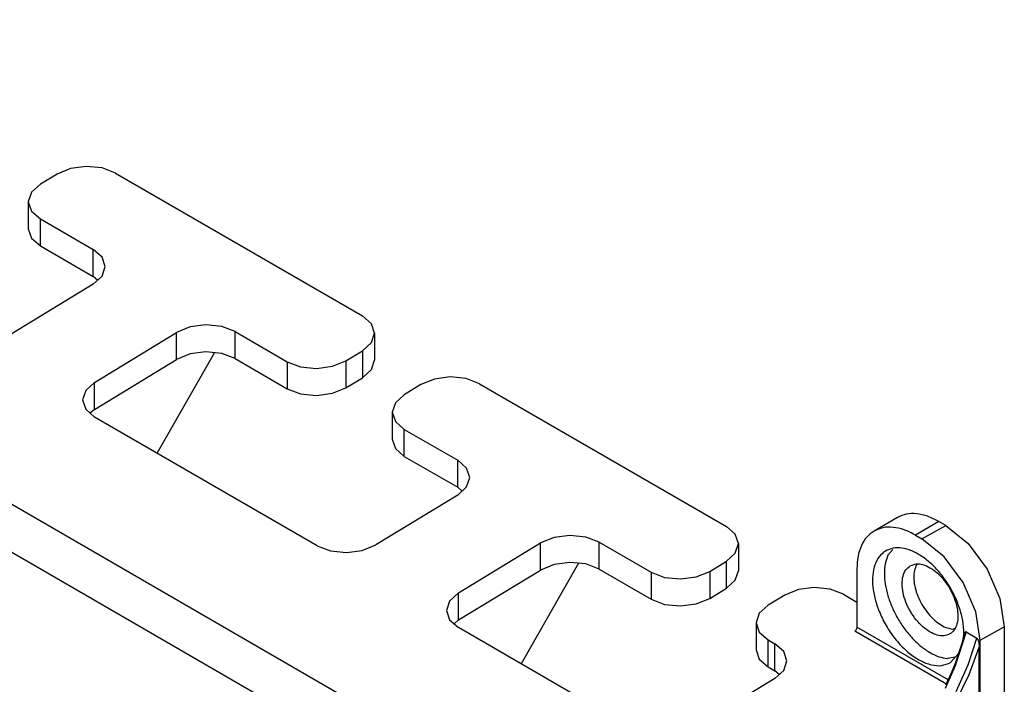
# Model space of a CAD drawing. Units: inches. Extents: x -11.5 to 12.2, y -9.3 to 10.7.
# Drawn here: x 3.6 to 6.6, y 7.8 to 9.8 of the extents above; entities that cross this region are included whole.
import ezdxf

# ---------------------------------------------------------------- set-up
doc = ezdxf.new("R2010")
doc.units = ezdxf.units.IN
doc.header["$MEASUREMENT"] = 0

# ---------------------------------------------------------------- blocks, each defined once
blk = doc.blocks.new('83614_BRACKET_030309__577', base_point=(0.8828, 1.8968))
at = {"color": 3, "linetype": 'Continuous'}
for p, q in [((5.488, 7.2102), (1.0462, 9.7809)), ((5.426, 7.1009), (0.9843, 9.6717)), ((3.6631, 9.0977), (3.6631, 9.1792)), ((3.8222, 9.0056), (3.8222, 9.0872)), ((4.0743, 8.7547), (4.0743, 8.8362)), ((4.2511, 8.7573), (4.2511, 8.8389)), ((4.6353, 8.7812), (4.6353, 8.6996)), ((4.4083, 8.7479), (4.4083, 8.6664)), ((4.5851, 8.7506), (4.5851, 8.6691)), ((3.8269, 8.604), (3.8269, 8.6855)), ((4.7618, 8.4618), (4.7618, 8.5433)), ((4.9229, 8.3686), (4.9229, 8.4501)), ((6.3758, 8.2649), (6.3051, 8.224)), ((6.3238, 8.2132), (6.3964, 8.253)), ((5.1732, 8.1187), (5.1732, 8.2003)), ((5.3499, 8.1214), (5.3499, 8.2029)), ((5.734, 8.0637), (5.734, 8.1452)), ((5.5071, 8.112), (5.5071, 8.0304)), ((5.6838, 8.1147), (5.6838, 8.0331)), ((4.9257, 7.968), (4.9257, 8.0496)), ((6.3983, 7.7897), (6.1284, 7.946)), ((6.5006, 7.907), (6.5732, 7.9468)), ((5.8606, 7.8258), (5.8606, 7.9074)), ((6.3914, 7.7776), (6.1215, 7.9338)), ((6.4581, 7.9316), (6.4246, 7.8289)), ((6.4641, 7.8318), (6.4902, 7.913)), ((5.8803, 7.8144), (5.8803, 7.896)), ((6.4676, 7.8035), (6.4971, 7.8858)), ((6.4246, 7.8289), (6.3946, 7.761)), ((6.4278, 7.7513), (6.4641, 7.8318)), ((6.4034, 7.7867), (6.3983, 7.7897)), ((6.4281, 7.7227), (6.4676, 7.8035)), ((6.3975, 7.7741), (6.3914, 7.7776))]:
    blk.add_line(p, q, dxfattribs=at)
at = {"color": 7, "linetype": 'Continuous'}
for p, q in [((3.8017, 9.3379), (3.7538, 9.3315)), ((3.8495, 9.333), (3.8017, 9.3379)), ((3.7133, 9.3148), (3.6631, 9.2842)), ((3.7538, 9.3315), (3.7133, 9.3148)), ((3.89, 9.3175), (3.8495, 9.333)), ((3.89, 9.3175), (4.6353, 8.8862)), ((3.6631, 9.2842), (3.636, 9.2597)), ((3.636, 9.2597), (3.6265, 9.2312)), ((3.6265, 9.2312), (3.636, 9.2029)), ((3.6265, 9.2312), (3.6265, 9.1496)), ((3.636, 9.2029), (3.6631, 9.1792)), ((3.6631, 9.1792), (3.8222, 9.0872)), ((3.6265, 9.1496), (3.636, 9.1214)), ((3.636, 9.1214), (3.6631, 9.0977)), ((3.6631, 9.0977), (3.8222, 9.0056)), ((3.8493, 9.0635), (3.8222, 9.0872)), ((3.8588, 9.0352), (3.8493, 9.0635)), ((3.8493, 9.0067), (3.8588, 9.0352)), ((3.8222, 8.9822), (3.5747, 8.8315)), ((3.8222, 8.9822), (3.8493, 9.0067)), ((3.8353, 8.9941), (3.8222, 9.0056)), ((4.1627, 8.8593), (4.1149, 8.8529)), ((4.2106, 8.8544), (4.1627, 8.8593)), ((4.6624, 8.8625), (4.6353, 8.8862)), ((4.6719, 8.8342), (4.6624, 8.8625)), ((3.8269, 8.6855), (4.0743, 8.8362)), ((4.1149, 8.8529), (4.0743, 8.8362)), ((4.2511, 8.8389), (4.2106, 8.8544)), ((4.2511, 8.8389), (4.4083, 8.7479)), ((4.6624, 8.8057), (4.6719, 8.8342)), ((4.6719, 8.8342), (4.6719, 8.7527)), ((4.6353, 8.7812), (4.6624, 8.8057)), ((4.0156, 8.4713), (4.189, 8.775)), ((4.1149, 8.7714), (4.0743, 8.7547)), ((4.1627, 8.7778), (4.1149, 8.7714)), ((4.2106, 8.7728), (4.1627, 8.7778)), ((4.2511, 8.7573), (4.2106, 8.7728)), ((4.5851, 8.7506), (4.6353, 8.7812)), ((3.8269, 8.604), (4.0743, 8.7547)), ((4.2511, 8.7573), (4.4083, 8.6664)), ((4.4083, 8.7479), (4.4488, 8.7325)), ((4.5445, 8.7339), (4.5851, 8.7506)), ((4.6624, 8.7241), (4.6719, 8.7527)), ((4.4488, 8.7325), (4.4967, 8.7275)), ((4.4967, 8.7275), (4.5445, 8.7339)), ((4.6353, 8.6996), (4.6624, 8.7241)), ((3.8269, 8.6855), (3.7998, 8.661)), ((4.5851, 8.6691), (4.6353, 8.6996)), ((4.8526, 8.6956), (4.812, 8.6789)), ((4.9004, 8.7019), (4.8526, 8.6956)), ((4.9483, 8.697), (4.9004, 8.7019)), ((4.9888, 8.6815), (4.9483, 8.697)), ((4.9888, 8.6815), (5.734, 8.2502)), ((3.7998, 8.661), (3.7903, 8.6325)), ((4.4083, 8.6664), (4.4488, 8.6509)), ((4.4488, 8.6509), (4.4967, 8.646)), ((4.4967, 8.646), (4.5445, 8.6524)), ((4.5445, 8.6524), (4.5851, 8.6691)), ((4.812, 8.6789), (4.7618, 8.6483)), ((3.7903, 8.6325), (3.7998, 8.6042)), ((4.7347, 8.6238), (4.7252, 8.5952)), ((4.7618, 8.6483), (4.7347, 8.6238)), ((3.7998, 8.6042), (3.8269, 8.5805)), ((3.8269, 8.604), (3.8137, 8.5921)), ((4.7252, 8.5952), (4.7347, 8.567)), ((4.7252, 8.5952), (4.7252, 8.5137)), ((4.4986, 8.1917), (3.8269, 8.5805)), ((4.7347, 8.567), (4.7618, 8.5433)), ((4.7618, 8.5433), (4.9229, 8.4501)), ((4.7252, 8.5137), (4.7347, 8.4854)), ((4.7347, 8.4854), (4.7618, 8.4618)), ((4.7618, 8.4618), (4.9229, 8.3686)), ((4.95, 8.4264), (4.9229, 8.4501)), ((4.9595, 8.3982), (4.95, 8.4264)), ((4.95, 8.3696), (4.9595, 8.3982)), ((4.9229, 8.3451), (4.95, 8.3696)), ((4.9361, 8.357), (4.9229, 8.3686)), ((4.9229, 8.3451), (4.6754, 8.1944)), ((6.2506, 8.2774), (6.1799, 8.2365)), ((6.3964, 8.253), (6.3758, 8.2649)), ((5.7611, 8.2265), (5.734, 8.2502)), ((6.3964, 8.253), (6.464, 8.1984)), ((5.2137, 8.217), (5.1732, 8.2003)), ((5.2615, 8.2233), (5.2137, 8.217)), ((5.3094, 8.2184), (5.2615, 8.2233)), ((5.3499, 8.2029), (5.3094, 8.2184)), ((5.7706, 8.1983), (5.7611, 8.2265)), ((6.3051, 8.224), (6.3238, 8.2132)), ((6.3915, 8.1585), (6.3238, 8.2132)), ((4.4986, 8.1917), (4.5392, 8.1763)), ((4.5392, 8.1763), (4.587, 8.1713)), ((4.587, 8.1713), (4.6348, 8.1777)), ((4.6348, 8.1777), (4.6754, 8.1944)), ((4.9257, 8.0496), (5.1732, 8.2003)), ((5.3499, 8.2029), (5.5071, 8.112)), ((5.7611, 8.1697), (5.7706, 8.1983)), ((5.7706, 8.1983), (5.7706, 8.1167)), ((6.2215, 8.1631), (6.237, 8.1808)), ((6.464, 8.1984), (6.5214, 8.121)), ((5.6838, 8.1147), (5.734, 8.1452)), ((5.734, 8.1452), (5.7611, 8.1697)), ((6.4488, 8.0811), (6.3915, 8.1585)), ((4.9257, 7.968), (5.1732, 8.1187)), ((5.2878, 8.1391), (5.1144, 7.8353)), ((5.2137, 8.1354), (5.1732, 8.1187)), ((5.2615, 8.1418), (5.2137, 8.1354)), ((5.3094, 8.1369), (5.2615, 8.1418)), ((5.3499, 8.1214), (5.3094, 8.1369)), ((5.3499, 8.1214), (5.5071, 8.0304)), ((5.7611, 8.0882), (5.7706, 8.1167)), ((6.1284, 8.1224), (6.1284, 7.946)), ((6.3103, 8.1355), (6.3062, 8.1309)), ((6.5214, 8.121), (6.5597, 8.0326)), ((5.5071, 8.112), (5.5476, 8.0965)), ((5.5476, 8.0965), (5.5954, 8.0916)), ((5.5954, 8.0916), (5.6433, 8.098)), ((5.6433, 8.098), (5.6838, 8.1147)), ((5.734, 8.0637), (5.7611, 8.0882)), ((5.6838, 8.0331), (5.734, 8.0637)), ((5.9514, 8.0596), (5.9108, 8.0429)), ((5.9992, 8.066), (5.9514, 8.0596)), ((6.047, 8.0611), (5.9992, 8.066)), ((6.0876, 8.0456), (6.047, 8.0611)), ((6.4872, 7.9928), (6.4488, 8.0811)), ((4.9257, 8.0496), (4.8986, 8.0251)), ((5.5071, 8.0304), (5.5476, 8.015)), ((5.6433, 8.0164), (5.6838, 8.0331)), ((5.9108, 8.0429), (5.8606, 8.0123)), ((6.0876, 8.0456), (6.1284, 8.022)), ((6.5597, 8.0326), (6.5732, 7.9468)), ((4.8986, 8.0251), (4.8891, 7.9965)), ((4.8891, 7.9965), (4.8986, 7.9682)), ((5.5476, 8.015), (5.5954, 8.01)), ((5.5954, 8.01), (5.6433, 8.0164)), ((5.8606, 8.0123), (5.8335, 7.9879)), ((4.8986, 7.9682), (4.9257, 7.9446)), ((4.9257, 7.968), (4.9125, 7.9561)), ((5.8335, 7.9879), (5.824, 7.9593)), ((6.5006, 7.907), (6.4872, 7.9928)), ((5.456, 7.6376), (4.9257, 7.9446)), ((5.824, 7.9593), (5.8335, 7.931)), ((5.824, 7.9593), (5.824, 7.8778)), ((6.1253, 7.9375), (6.1235, 7.9354)), ((6.1272, 7.9408), (6.1253, 7.9375)), ((6.1281, 7.9435), (6.1272, 7.9408)), ((6.1284, 7.946), (6.1281, 7.9435)), ((6.4162, 7.9405), (6.4226, 7.9417)), ((6.5732, 7.9468), (6.5732, 7.2659)), ((5.8335, 7.931), (5.8606, 7.9074)), ((5.8606, 7.9074), (5.8803, 7.896)), ((6.1235, 7.9354), (6.1215, 7.9338)), ((6.4512, 7.928), (6.4455, 7.8984)), ((6.4508, 7.9189), (6.4469, 7.9029)), ((6.4524, 7.9245), (6.4508, 7.9189)), ((6.4542, 7.9296), (6.4524, 7.9245)), ((6.4557, 7.9315), (6.4542, 7.9296)), ((6.4567, 7.9319), (6.4557, 7.9315)), ((6.4574, 7.9319), (6.4567, 7.9319)), ((6.4581, 7.9316), (6.4574, 7.9319)), ((6.4581, 7.9316), (6.4902, 7.913)), ((6.4902, 7.913), (6.4909, 7.9125)), ((6.4909, 7.9125), (6.4915, 7.9118)), ((6.4915, 7.9118), (6.4926, 7.9101)), ((6.4926, 7.9101), (6.4941, 7.9065)), ((5.824, 7.8778), (5.8335, 7.8495)), ((5.9074, 7.8723), (5.8803, 7.896)), ((6.4469, 7.9029), (6.4344, 7.8634)), ((6.4941, 7.9065), (6.4959, 7.8993)), ((6.4959, 7.8993), (6.4971, 7.8858)), ((6.4971, 7.6753), (6.4971, 7.8858)), ((6.5006, 7.6492), (6.5006, 7.907)), ((5.8335, 7.8495), (5.8606, 7.8258)), ((5.9169, 7.8441), (5.9074, 7.8723)), ((6.4252, 7.8555), (6.4017, 7.851)), ((6.4357, 7.8676), (6.4108, 7.839)), ((6.4344, 7.8634), (6.4245, 7.8364)), ((5.8606, 7.8258), (5.8803, 7.8144)), ((5.9074, 7.8155), (5.9169, 7.8441)), ((6.4225, 7.8316), (6.4115, 7.8052)), ((6.4245, 7.8364), (6.4225, 7.8316)), ((5.8803, 7.791), (5.6328, 7.6403)), ((5.8803, 7.791), (5.9074, 7.8155)), ((5.8934, 7.8029), (5.8803, 7.8144)), ((6.408, 7.7964), (6.3958, 7.7705)), ((6.4115, 7.8052), (6.408, 7.7964))]:
    blk.add_line(p, q, dxfattribs=at)
for points in [[(6.3758, 8.2649), (6.3413, 8.281), (6.308, 8.2886), (6.2774, 8.2874), (6.2506, 8.2774)], [(6.1799, 8.2365), (6.158, 8.2183), (6.1418, 8.1925), (6.1317, 8.1602), (6.1284, 8.1224)], [(6.3051, 8.224), (6.2706, 8.2401), (6.2373, 8.2476), (6.2067, 8.2464), (6.1799, 8.2365)], [(6.4512, 7.928), (6.4478, 7.9648), (6.4379, 8.0037), (6.422, 8.0428), (6.4007, 8.0801), (6.3753, 8.114), (6.3468, 8.1427), (6.3166, 8.1648), (6.2864, 8.1794), (6.2574, 8.1856), (6.2311, 8.1831), (6.2089, 8.1721), (6.1917, 8.1532), (6.1804, 8.1272), (6.1755, 8.0953), (6.1774, 8.0593), (6.1859, 8.0207)], [(6.2215, 8.1631), (6.2137, 8.1378), (6.211, 8.1083), (6.2137, 8.0757), (6.2215, 8.0413)], [(6.2893, 8.1315), (6.276, 8.1191), (6.2676, 8.1005), (6.2648, 8.077), (6.2677, 8.0502), (6.2761, 8.0219), (6.2895, 7.9941), (6.307, 7.9686), (6.3273, 7.9472), (6.3491, 7.9313), (6.3708, 7.9221), (6.3911, 7.9201), (6.4085, 7.9255), (6.4219, 7.9379), (6.4302, 7.9565), (6.4331, 7.9799), (6.4302, 8.0067), (6.4217, 8.035), (6.4083, 8.0628), (6.3909, 8.0883), (6.3705, 8.1097), (6.3488, 8.1256), (6.327, 8.1349), (6.3067, 8.1369), (6.2893, 8.1315)], [(6.3062, 8.1309), (6.3009, 8.112), (6.3001, 8.0897), (6.3039, 8.0651), (6.3122, 8.0396), (6.3245, 8.0146), (6.34, 7.9915), (6.358, 7.9715), (6.3774, 7.9558), (6.3971, 7.9453), (6.4162, 7.9405)], [(6.2215, 8.0413), (6.2343, 8.0065), (6.2514, 7.9725), (6.2723, 7.9406), (6.2962, 7.9121), (6.322, 7.8881), (6.3489, 7.8695), (6.3758, 7.8569), (6.4017, 7.851)], [(6.1859, 8.0207), (6.2025, 7.9772), (6.2258, 7.9355), (6.2543, 7.8982), (6.2864, 7.8674), (6.32, 7.8451), (6.3533, 7.8325), (6.3842, 7.8304), (6.4108, 7.839)]]:
    blk.add_spline(points, degree=3, dxfattribs=at)
blk = doc.blocks.new('476TM-524__578', base_point=(0.8828, 1.8968))
blk.add_blockref('83614_BRACKET_030309__577', (0.8828, 1.8968))
blk = doc.blocks.new('ISO2', base_point=(3.6569, 6.0717))
blk.add_blockref('476TM-524__578', (0.8828, 1.8968))

msp = doc.modelspace()

# ---------------------------------------------------------------- block references
msp.add_blockref('ISO2', (3.6569, 6.0717))

doc.saveas('drawing.dxf')
